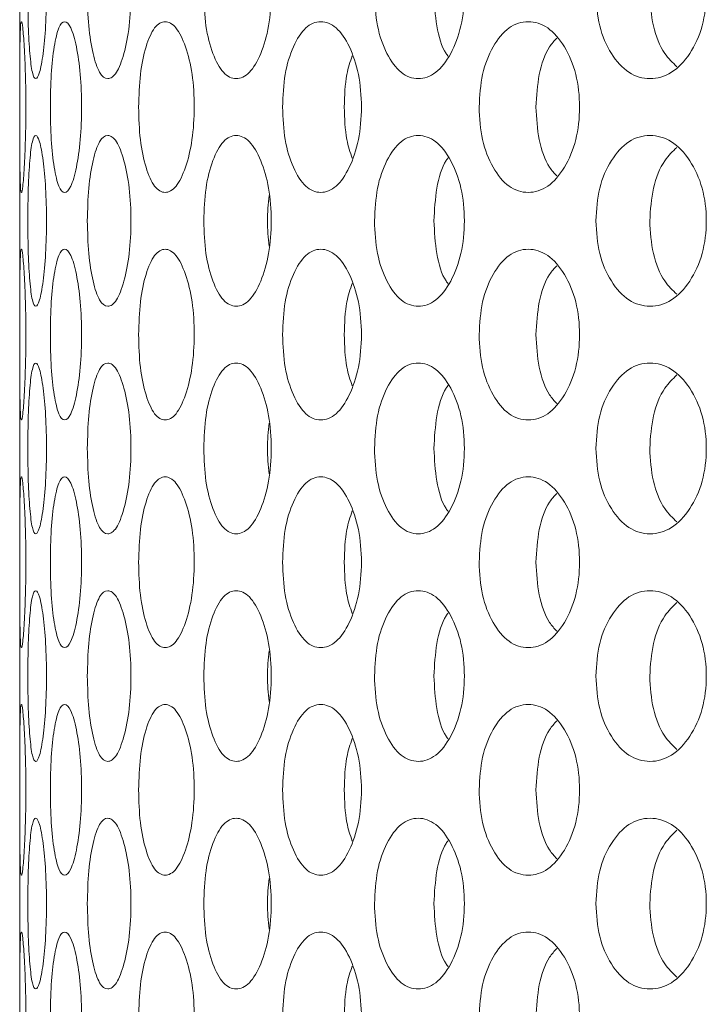
# Model space of a CAD drawing. Units: millimetres. Extents: x 25 to 2075, y 25 to 1460.
# Drawn here: x 475 to 487, y 587 to 605 of the extents above; entities that cross this region are included whole.
import ezdxf

# ---------------------------------------------------------------- set-up
doc = ezdxf.new("R2010")
doc.units = ezdxf.units.MM
doc.header["$LTSCALE"] = 5

msp = doc.modelspace()

# ---------------------------------------------------------------- linework, layer by layer
at = {"color": 7, "linetype": 'Continuous', "lineweight": 18}
msp.add_line((474.951, 972.868), (474.951, 525.368), dxfattribs=at)
for points, knots in [([(475.093, 605.118), (475.095, 604.921), (475.098, 604.527), (475.127, 604.034), (475.171, 603.688), (475.232, 603.583), (475.301, 603.687), (475.365, 604.034), (475.412, 604.527), (475.427, 605.118), (475.412, 605.709), (475.365, 606.202), (475.301, 606.548), (475.232, 606.653), (475.171, 606.548), (475.127, 606.202), (475.098, 605.709), (475.095, 605.315), (475.093, 605.118)], [0, 0, 0, 0, 0.061821, 0.123928, 0.186931, 0.249949, 0.313176, 0.375996, 0.438245, 0.49997, 0.561954, 0.623951, 0.687019, 0.749991, 0.813237, 0.876021, 0.938065, 1, 1, 1, 1]), ([(476.14, 605.118), (476.145, 604.921), (476.154, 604.527), (476.235, 604.034), (476.351, 603.688), (476.498, 603.583), (476.654, 603.687), (476.789, 604.034), (476.886, 604.527), (476.916, 605.118), (476.886, 605.709), (476.789, 606.202), (476.654, 606.548), (476.498, 606.653), (476.351, 606.548), (476.235, 606.202), (476.154, 605.709), (476.145, 605.315), (476.14, 605.118)], [0, 0, 0, 0, 0.061821, 0.123929, 0.186931, 0.249949, 0.313177, 0.375996, 0.438246, 0.499971, 0.561954, 0.623951, 0.687019, 0.749991, 0.813237, 0.87602, 0.938065, 1, 1, 1, 1]), ([(478.186, 605.118), (478.193, 604.921), (478.207, 604.527), (478.339, 604.034), (478.524, 603.688), (478.755, 603.583), (478.994, 603.687), (479.197, 604.034), (479.341, 604.527), (479.386, 605.118), (479.342, 605.709), (479.197, 606.202), (478.994, 606.548), (478.755, 606.653), (478.524, 606.548), (478.339, 606.202), (478.208, 605.709), (478.193, 605.315), (478.186, 605.118)], [0, 0, 0, 0, 0.061821, 0.123929, 0.186931, 0.249949, 0.313177, 0.375996, 0.438246, 0.499971, 0.561955, 0.623951, 0.687019, 0.749991, 0.813237, 0.876021, 0.938065, 1, 1, 1, 1]), ([(481.186, 605.118), (481.196, 604.921), (481.216, 604.527), (481.395, 604.034), (481.645, 603.688), (481.955, 603.583), (482.271, 603.687), (482.538, 604.034), (482.727, 604.527), (482.786, 605.118), (482.728, 605.709), (482.538, 606.202), (482.271, 606.548), (481.954, 606.653), (481.645, 606.548), (481.395, 606.202), (481.217, 605.709), (481.197, 605.315), (481.186, 605.118)], [0, 0, 0, 0, 0.061821, 0.123929, 0.186931, 0.249949, 0.313176, 0.375996, 0.438245, 0.49997, 0.561954, 0.623951, 0.687019, 0.749991, 0.813237, 0.87602, 0.938065, 1, 1, 1, 1]), ([(485.077, 605.118), (485.089, 604.921), (485.114, 604.527), (485.337, 604.034), (485.646, 603.688), (486.028, 603.583), (486.415, 603.687), (486.742, 604.034), (486.971, 604.527), (487.042, 605.118), (486.971, 605.709), (486.741, 606.202), (486.415, 606.548), (486.028, 606.653), (485.647, 606.548), (485.337, 606.202), (485.115, 605.709), (485.09, 605.315), (485.077, 605.118)], [0, 0, 0, 0, 0.061821, 0.123928, 0.186931, 0.249949, 0.313177, 0.375996, 0.438245, 0.49997, 0.561954, 0.623951, 0.68702, 0.749992, 0.813237, 0.87602, 0.938065, 1, 1, 1, 1]), ([(482.23, 605.118), (482.241, 604.925), (482.262, 604.539), (482.375, 604.149), (482.47, 604.024), (482.484, 604.007)], [0, 0, 0, 0, 0.462582, 0.924023, 1, 1, 1, 1]), ([(486.024, 605.118), (486.036, 604.923), (486.061, 604.533), (486.249, 604.07), (486.427, 603.898), (486.501, 603.827)], [0, 0, 0, 0, 0.369891, 0.738872, 1, 1, 1, 1]), ([(474.952, 603.118), (474.952, 602.921), (474.952, 602.527), (474.954, 602.034), (474.963, 601.688), (474.98, 601.583), (475.005, 601.687), (475.032, 602.034), (475.054, 602.527), (475.062, 603.118), (475.054, 603.709), (475.032, 604.202), (475.005, 604.548), (474.98, 604.653), (474.963, 604.548), (474.954, 604.202), (474.952, 603.709), (474.952, 603.315), (474.952, 603.118)], [0, 0, 0, 0, 0.061821, 0.123929, 0.186931, 0.249949, 0.313177, 0.375995, 0.438246, 0.499971, 0.561955, 0.623951, 0.687019, 0.749992, 0.813237, 0.876021, 0.938066, 1, 1, 1, 1]), ([(475.49, 603.118), (475.493, 602.921), (475.499, 602.527), (475.554, 602.034), (475.635, 601.688), (475.739, 601.583), (475.852, 601.687), (475.951, 602.034), (476.024, 602.527), (476.046, 603.118), (476.024, 603.709), (475.951, 604.202), (475.852, 604.548), (475.739, 604.653), (475.635, 604.548), (475.554, 604.202), (475.499, 603.709), (475.493, 603.315), (475.49, 603.118)], [0, 0, 0, 0, 0.061821, 0.123929, 0.186931, 0.249949, 0.313177, 0.375995, 0.438246, 0.499971, 0.561955, 0.623951, 0.687019, 0.749991, 0.813237, 0.876021, 0.938066, 1, 1, 1, 1]), ([(477.041, 603.118), (477.046, 602.921), (477.058, 602.527), (477.165, 602.034), (477.315, 601.688), (477.506, 601.583), (477.703, 601.687), (477.872, 602.034), (477.993, 602.527), (478.031, 603.118), (477.994, 603.709), (477.872, 604.202), (477.703, 604.548), (477.505, 604.653), (477.316, 604.548), (477.165, 604.202), (477.059, 603.709), (477.047, 603.315), (477.041, 603.118)], [0, 0, 0, 0, 0.061821, 0.123929, 0.186931, 0.249949, 0.313177, 0.375996, 0.438246, 0.499971, 0.561955, 0.623951, 0.687019, 0.749991, 0.813238, 0.876021, 0.938066, 1, 1, 1, 1]), ([(479.57, 603.118), (479.579, 602.921), (479.596, 602.527), (479.752, 602.034), (479.97, 601.688), (480.241, 601.583), (480.519, 601.687), (480.755, 602.034), (480.922, 602.527), (480.974, 603.118), (480.922, 603.709), (480.755, 604.202), (480.519, 604.548), (480.241, 604.653), (479.97, 604.548), (479.752, 604.202), (479.597, 603.709), (479.579, 603.315), (479.57, 603.118)], [0, 0, 0, 0, 0.061821, 0.123928, 0.186931, 0.249949, 0.313176, 0.375995, 0.438246, 0.499971, 0.561955, 0.623951, 0.687019, 0.749992, 0.813238, 0.876021, 0.938066, 1, 1, 1, 1]), ([(483.025, 603.118), (483.036, 602.921), (483.058, 602.527), (483.26, 602.034), (483.54, 601.688), (483.887, 601.583), (484.24, 601.687), (484.537, 602.034), (484.747, 602.527), (484.812, 603.118), (484.748, 603.709), (484.537, 604.202), (484.24, 604.548), (483.887, 604.653), (483.541, 604.548), (483.26, 604.202), (483.06, 603.709), (483.037, 603.315), (483.025, 603.118)], [0, 0, 0, 0, 0.061821, 0.123929, 0.186931, 0.249949, 0.313177, 0.375995, 0.438246, 0.499971, 0.561955, 0.623951, 0.687019, 0.749992, 0.813238, 0.876021, 0.938066, 1, 1, 1, 1]), ([(484.389, 604.328), (484.346, 604.281), (484.209, 604.13), (484.059, 603.7), (484.035, 603.312), (484.023, 603.118)], [0, 0, 0, 0, 0.187101, 0.592483, 1, 1, 1, 1]), ([(480.796, 604.019), (480.76, 603.914), (480.671, 603.653), (480.661, 603.318), (480.655, 603.118)], [0, 0, 0, 0, 0.402277, 1, 1, 1, 1]), ([(480.655, 603.118), (480.661, 602.918), (480.671, 602.583), (480.76, 602.322), (480.796, 602.217)], [0, 0, 0, 0, 0.59637, 1, 1, 1, 1]), ([(484.023, 603.118), (484.035, 602.924), (484.058, 602.535), (484.209, 602.106), (484.346, 601.955), (484.389, 601.908)], [0, 0, 0, 0, 0.406438, 0.811878, 1, 1, 1, 1]), ([(475.093, 601.118), (475.095, 600.921), (475.098, 600.527), (475.127, 600.034), (475.171, 599.688), (475.232, 599.583), (475.301, 599.687), (475.365, 600.034), (475.412, 600.527), (475.427, 601.118), (475.412, 601.709), (475.365, 602.202), (475.301, 602.548), (475.232, 602.653), (475.171, 602.548), (475.127, 602.202), (475.098, 601.709), (475.095, 601.315), (475.093, 601.118)], [0, 0, 0, 0, 0.061821, 0.123928, 0.186931, 0.249949, 0.313177, 0.375995, 0.438245, 0.49997, 0.561954, 0.623951, 0.687019, 0.749991, 0.813237, 0.876021, 0.938065, 1, 1, 1, 1]), ([(476.14, 601.118), (476.145, 600.921), (476.154, 600.527), (476.235, 600.034), (476.351, 599.688), (476.498, 599.583), (476.654, 599.687), (476.789, 600.034), (476.886, 600.527), (476.916, 601.118), (476.886, 601.709), (476.789, 602.202), (476.654, 602.548), (476.498, 602.653), (476.351, 602.548), (476.235, 602.202), (476.154, 601.709), (476.145, 601.315), (476.14, 601.118)], [0, 0, 0, 0, 0.061821, 0.123929, 0.186931, 0.249949, 0.313177, 0.375996, 0.438246, 0.49997, 0.561954, 0.623951, 0.687019, 0.749991, 0.813237, 0.87602, 0.938065, 1, 1, 1, 1]), ([(478.186, 601.118), (478.193, 600.921), (478.207, 600.527), (478.339, 600.034), (478.524, 599.688), (478.755, 599.583), (478.994, 599.687), (479.197, 600.034), (479.341, 600.527), (479.386, 601.118), (479.342, 601.709), (479.197, 602.202), (478.994, 602.548), (478.755, 602.653), (478.524, 602.548), (478.339, 602.202), (478.208, 601.709), (478.193, 601.315), (478.186, 601.118)], [0, 0, 0, 0, 0.061821, 0.123929, 0.186931, 0.249949, 0.313177, 0.375995, 0.438246, 0.49997, 0.561954, 0.623951, 0.687019, 0.749991, 0.813237, 0.876021, 0.938065, 1, 1, 1, 1]), ([(481.186, 601.118), (481.196, 600.921), (481.216, 600.527), (481.395, 600.034), (481.645, 599.688), (481.955, 599.583), (482.271, 599.687), (482.538, 600.034), (482.727, 600.527), (482.786, 601.118), (482.728, 601.709), (482.538, 602.202), (482.271, 602.548), (481.954, 602.653), (481.645, 602.548), (481.395, 602.202), (481.217, 601.709), (481.197, 601.315), (481.186, 601.118)], [0, 0, 0, 0, 0.061821, 0.123929, 0.186931, 0.249949, 0.313176, 0.375996, 0.438245, 0.49997, 0.561954, 0.623951, 0.687019, 0.749991, 0.813237, 0.87602, 0.938065, 1, 1, 1, 1]), ([(485.077, 601.118), (485.089, 600.921), (485.114, 600.527), (485.337, 600.034), (485.646, 599.688), (486.028, 599.583), (486.415, 599.687), (486.742, 600.034), (486.971, 600.527), (487.042, 601.118), (486.971, 601.709), (486.741, 602.202), (486.415, 602.548), (486.028, 602.653), (485.647, 602.548), (485.337, 602.202), (485.115, 601.709), (485.09, 601.315), (485.077, 601.118)], [0, 0, 0, 0, 0.061821, 0.123928, 0.186931, 0.249949, 0.313177, 0.375996, 0.438245, 0.49997, 0.561954, 0.623951, 0.687019, 0.749992, 0.813237, 0.87602, 0.938065, 1, 1, 1, 1]), ([(486.501, 602.409), (486.427, 602.338), (486.249, 602.166), (486.063, 601.702), (486.037, 601.313), (486.024, 601.118)], [0, 0, 0, 0, 0.26019, 0.629122, 1, 1, 1, 1]), ([(482.484, 602.229), (482.47, 602.212), (482.375, 602.087), (482.264, 601.697), (482.242, 601.311), (482.23, 601.118)], [0, 0, 0, 0, 0.074821, 0.536193, 1, 1, 1, 1]), ([(479.336, 601.562), (479.32, 601.414), (479.29, 601.117), (479.32, 600.82), (479.335, 600.671)], [0, 0, 0, 0, 0.498183, 1, 1, 1, 1]), ([(482.23, 601.118), (482.241, 600.925), (482.262, 600.539), (482.375, 600.149), (482.47, 600.024), (482.484, 600.007)], [0, 0, 0, 0, 0.462582, 0.924023, 1, 1, 1, 1]), ([(486.024, 601.118), (486.036, 600.923), (486.061, 600.533), (486.249, 600.07), (486.427, 599.898), (486.501, 599.827)], [0, 0, 0, 0, 0.369891, 0.738872, 1, 1, 1, 1]), ([(474.952, 599.118), (474.952, 598.921), (474.952, 598.527), (474.954, 598.034), (474.963, 597.688), (474.98, 597.583), (475.005, 597.687), (475.032, 598.034), (475.054, 598.527), (475.062, 599.118), (475.054, 599.709), (475.032, 600.202), (475.005, 600.548), (474.98, 600.653), (474.963, 600.548), (474.954, 600.202), (474.952, 599.709), (474.952, 599.315), (474.952, 599.118)], [0, 0, 0, 0, 0.061821, 0.123929, 0.186931, 0.249949, 0.313177, 0.375995, 0.438246, 0.499971, 0.561955, 0.623951, 0.687019, 0.749992, 0.813237, 0.876021, 0.938066, 1, 1, 1, 1]), ([(475.49, 599.118), (475.493, 598.921), (475.499, 598.527), (475.554, 598.034), (475.635, 597.688), (475.739, 597.583), (475.852, 597.687), (475.951, 598.034), (476.024, 598.527), (476.046, 599.118), (476.024, 599.709), (475.951, 600.202), (475.852, 600.548), (475.739, 600.653), (475.635, 600.548), (475.554, 600.202), (475.499, 599.709), (475.493, 599.315), (475.49, 599.118)], [0, 0, 0, 0, 0.061821, 0.123928, 0.186931, 0.249949, 0.313177, 0.375995, 0.438246, 0.499971, 0.561955, 0.623951, 0.687019, 0.749991, 0.813238, 0.876021, 0.938066, 1, 1, 1, 1]), ([(477.041, 599.118), (477.046, 598.921), (477.058, 598.527), (477.165, 598.034), (477.315, 597.688), (477.506, 597.583), (477.703, 597.687), (477.872, 598.034), (477.993, 598.527), (478.031, 599.118), (477.994, 599.709), (477.872, 600.202), (477.703, 600.548), (477.505, 600.653), (477.316, 600.548), (477.165, 600.202), (477.059, 599.709), (477.047, 599.315), (477.041, 599.118)], [0, 0, 0, 0, 0.061821, 0.123929, 0.186931, 0.249949, 0.313177, 0.375996, 0.438246, 0.499971, 0.561955, 0.623951, 0.68702, 0.749992, 0.813238, 0.876021, 0.938066, 1, 1, 1, 1]), ([(479.57, 599.118), (479.579, 598.921), (479.596, 598.527), (479.752, 598.034), (479.97, 597.688), (480.241, 597.583), (480.519, 597.687), (480.755, 598.034), (480.922, 598.527), (480.974, 599.118), (480.922, 599.709), (480.755, 600.202), (480.519, 600.548), (480.241, 600.653), (479.97, 600.548), (479.752, 600.202), (479.597, 599.709), (479.579, 599.315), (479.57, 599.118)], [0, 0, 0, 0, 0.061821, 0.123928, 0.186931, 0.249949, 0.313176, 0.375995, 0.438246, 0.499971, 0.561955, 0.623951, 0.687019, 0.749992, 0.813238, 0.876021, 0.938066, 1, 1, 1, 1]), ([(483.025, 599.118), (483.036, 598.921), (483.058, 598.527), (483.26, 598.034), (483.54, 597.688), (483.887, 597.583), (484.24, 597.687), (484.537, 598.034), (484.747, 598.527), (484.812, 599.118), (484.748, 599.709), (484.537, 600.202), (484.24, 600.548), (483.887, 600.653), (483.541, 600.548), (483.26, 600.202), (483.06, 599.709), (483.037, 599.315), (483.025, 599.118)], [0, 0, 0, 0, 0.061821, 0.123929, 0.186931, 0.249949, 0.313177, 0.375995, 0.438246, 0.499971, 0.561955, 0.623951, 0.68702, 0.749992, 0.813238, 0.876021, 0.938066, 1, 1, 1, 1]), ([(484.389, 600.328), (484.346, 600.281), (484.209, 600.13), (484.059, 599.7), (484.035, 599.312), (484.023, 599.118)], [0, 0, 0, 0, 0.187101, 0.592483, 1, 1, 1, 1]), ([(480.796, 600.019), (480.76, 599.914), (480.671, 599.653), (480.661, 599.318), (480.655, 599.118)], [0, 0, 0, 0, 0.402277, 1, 1, 1, 1]), ([(480.655, 599.118), (480.661, 598.918), (480.671, 598.583), (480.76, 598.322), (480.796, 598.217)], [0, 0, 0, 0, 0.59637, 1, 1, 1, 1]), ([(484.023, 599.118), (484.035, 598.924), (484.058, 598.535), (484.209, 598.106), (484.346, 597.955), (484.389, 597.908)], [0, 0, 0, 0, 0.406438, 0.811878, 1, 1, 1, 1]), ([(475.093, 597.118), (475.095, 596.921), (475.098, 596.527), (475.127, 596.034), (475.171, 595.688), (475.232, 595.583), (475.301, 595.687), (475.365, 596.034), (475.412, 596.527), (475.427, 597.118), (475.412, 597.709), (475.365, 598.202), (475.301, 598.548), (475.232, 598.653), (475.171, 598.548), (475.127, 598.202), (475.098, 597.709), (475.095, 597.315), (475.093, 597.118)], [0, 0, 0, 0, 0.061822, 0.123929, 0.186932, 0.24995, 0.313177, 0.375996, 0.438246, 0.499971, 0.561955, 0.623952, 0.68702, 0.749992, 0.813238, 0.876021, 0.938066, 1, 1, 1, 1]), ([(476.14, 597.118), (476.145, 596.921), (476.154, 596.527), (476.235, 596.034), (476.351, 595.688), (476.498, 595.583), (476.654, 595.687), (476.789, 596.034), (476.886, 596.527), (476.916, 597.118), (476.886, 597.709), (476.789, 598.202), (476.654, 598.548), (476.498, 598.653), (476.351, 598.548), (476.235, 598.202), (476.154, 597.709), (476.145, 597.315), (476.14, 597.118)], [0, 0, 0, 0, 0.061822, 0.123929, 0.186932, 0.24995, 0.313178, 0.375996, 0.438246, 0.499971, 0.561955, 0.623952, 0.68702, 0.749992, 0.813238, 0.876021, 0.938066, 1, 1, 1, 1]), ([(478.186, 597.118), (478.193, 596.921), (478.207, 596.527), (478.339, 596.034), (478.524, 595.688), (478.755, 595.583), (478.994, 595.687), (479.197, 596.034), (479.341, 596.527), (479.386, 597.118), (479.342, 597.709), (479.197, 598.202), (478.994, 598.548), (478.755, 598.653), (478.524, 598.548), (478.339, 598.202), (478.208, 597.709), (478.193, 597.315), (478.186, 597.118)], [0, 0, 0, 0, 0.061822, 0.123929, 0.186932, 0.24995, 0.313178, 0.375996, 0.438246, 0.499971, 0.561955, 0.623952, 0.68702, 0.749992, 0.813238, 0.876022, 0.938066, 1, 1, 1, 1]), ([(481.186, 597.118), (481.196, 596.921), (481.216, 596.527), (481.395, 596.034), (481.645, 595.688), (481.955, 595.583), (482.271, 595.687), (482.538, 596.034), (482.727, 596.527), (482.786, 597.118), (482.728, 597.709), (482.538, 598.202), (482.271, 598.548), (481.954, 598.653), (481.645, 598.548), (481.395, 598.202), (481.217, 597.709), (481.197, 597.315), (481.186, 597.118)], [0, 0, 0, 0, 0.061822, 0.123929, 0.186932, 0.24995, 0.313177, 0.375996, 0.438246, 0.499971, 0.561955, 0.623952, 0.68702, 0.749992, 0.813238, 0.876021, 0.938066, 1, 1, 1, 1]), ([(485.077, 597.118), (485.089, 596.921), (485.114, 596.527), (485.337, 596.034), (485.646, 595.688), (486.028, 595.583), (486.415, 595.687), (486.742, 596.034), (486.971, 596.527), (487.042, 597.118), (486.971, 597.709), (486.741, 598.202), (486.415, 598.548), (486.028, 598.653), (485.647, 598.548), (485.337, 598.202), (485.115, 597.709), (485.09, 597.315), (485.077, 597.118)], [0, 0, 0, 0, 0.061822, 0.123929, 0.186932, 0.24995, 0.313178, 0.375996, 0.438246, 0.499971, 0.561955, 0.623952, 0.68702, 0.749992, 0.813238, 0.876021, 0.938066, 1, 1, 1, 1]), ([(486.501, 598.409), (486.427, 598.338), (486.249, 598.166), (486.063, 597.702), (486.037, 597.313), (486.024, 597.118)], [0, 0, 0, 0, 0.260191, 0.629125, 1, 1, 1, 1]), ([(482.484, 598.229), (482.47, 598.212), (482.375, 598.087), (482.264, 597.697), (482.242, 597.311), (482.23, 597.118)], [0, 0, 0, 0, 0.074821, 0.536196, 1, 1, 1, 1]), ([(479.336, 597.562), (479.32, 597.414), (479.29, 597.117), (479.32, 596.82), (479.335, 596.671)], [0, 0, 0, 0, 0.498175, 1, 1, 1, 1]), ([(482.23, 597.118), (482.241, 596.925), (482.262, 596.539), (482.375, 596.149), (482.47, 596.024), (482.484, 596.007)], [0, 0, 0, 0, 0.462585, 0.924024, 1, 1, 1, 1]), ([(486.024, 597.118), (486.036, 596.923), (486.061, 596.533), (486.249, 596.07), (486.427, 595.898), (486.501, 595.827)], [0, 0, 0, 0, 0.369894, 0.738873, 1, 1, 1, 1]), ([(474.952, 595.118), (474.952, 594.921), (474.952, 594.527), (474.954, 594.034), (474.963, 593.688), (474.98, 593.583), (475.005, 593.687), (475.032, 594.034), (475.054, 594.527), (475.062, 595.118), (475.054, 595.709), (475.032, 596.202), (475.005, 596.548), (474.98, 596.653), (474.963, 596.548), (474.954, 596.202), (474.952, 595.709), (474.952, 595.315), (474.952, 595.118)], [0, 0, 0, 0, 0.061821, 0.123929, 0.186931, 0.249949, 0.313176, 0.375995, 0.438246, 0.499971, 0.561954, 0.623951, 0.687019, 0.749992, 0.813237, 0.876021, 0.938066, 1, 1, 1, 1]), ([(475.49, 595.118), (475.493, 594.921), (475.499, 594.527), (475.554, 594.034), (475.635, 593.688), (475.739, 593.583), (475.852, 593.687), (475.951, 594.034), (476.024, 594.527), (476.046, 595.118), (476.024, 595.709), (475.951, 596.202), (475.852, 596.548), (475.739, 596.653), (475.635, 596.548), (475.554, 596.202), (475.499, 595.709), (475.493, 595.315), (475.49, 595.118)], [0, 0, 0, 0, 0.061821, 0.123928, 0.186931, 0.249949, 0.313177, 0.375995, 0.438246, 0.499971, 0.561954, 0.623951, 0.687019, 0.749991, 0.813237, 0.876021, 0.938066, 1, 1, 1, 1]), ([(477.041, 595.118), (477.046, 594.921), (477.058, 594.527), (477.165, 594.034), (477.315, 593.688), (477.506, 593.583), (477.703, 593.687), (477.872, 594.034), (477.993, 594.527), (478.031, 595.118), (477.994, 595.709), (477.872, 596.202), (477.703, 596.548), (477.505, 596.653), (477.316, 596.548), (477.165, 596.202), (477.059, 595.709), (477.047, 595.315), (477.041, 595.118)], [0, 0, 0, 0, 0.061821, 0.123929, 0.186931, 0.249949, 0.313176, 0.375995, 0.438246, 0.499971, 0.561955, 0.623951, 0.687019, 0.749991, 0.813237, 0.876021, 0.938066, 1, 1, 1, 1]), ([(479.57, 595.118), (479.579, 594.921), (479.596, 594.527), (479.752, 594.034), (479.97, 593.688), (480.241, 593.583), (480.519, 593.687), (480.755, 594.034), (480.922, 594.527), (480.974, 595.118), (480.922, 595.709), (480.755, 596.202), (480.519, 596.548), (480.241, 596.653), (479.97, 596.548), (479.752, 596.202), (479.597, 595.709), (479.579, 595.315), (479.57, 595.118)], [0, 0, 0, 0, 0.061821, 0.123928, 0.186931, 0.249949, 0.313176, 0.375995, 0.438246, 0.499971, 0.561954, 0.623951, 0.687019, 0.749992, 0.813238, 0.876021, 0.938066, 1, 1, 1, 1]), ([(483.025, 595.118), (483.036, 594.921), (483.058, 594.527), (483.26, 594.034), (483.54, 593.688), (483.887, 593.583), (484.24, 593.687), (484.537, 594.034), (484.747, 594.527), (484.812, 595.118), (484.748, 595.709), (484.537, 596.202), (484.24, 596.548), (483.887, 596.653), (483.541, 596.548), (483.26, 596.202), (483.06, 595.709), (483.037, 595.315), (483.025, 595.118)], [0, 0, 0, 0, 0.061821, 0.123929, 0.186931, 0.249948, 0.313177, 0.375995, 0.438245, 0.49997, 0.561954, 0.623951, 0.687019, 0.749992, 0.813238, 0.876021, 0.938066, 1, 1, 1, 1]), ([(484.389, 596.328), (484.346, 596.281), (484.209, 596.13), (484.059, 595.7), (484.035, 595.312), (484.023, 595.118)], [0, 0, 0, 0, 0.187098, 0.592484, 1, 1, 1, 1]), ([(480.796, 596.019), (480.76, 595.914), (480.671, 595.653), (480.661, 595.318), (480.655, 595.118)], [0, 0, 0, 0, 0.402277, 1, 1, 1, 1]), ([(480.655, 595.118), (480.661, 594.918), (480.671, 594.583), (480.76, 594.322), (480.796, 594.217)], [0, 0, 0, 0, 0.59637, 1, 1, 1, 1]), ([(484.023, 595.118), (484.035, 594.924), (484.058, 594.535), (484.209, 594.106), (484.346, 593.955), (484.389, 593.908)], [0, 0, 0, 0, 0.406438, 0.811878, 1, 1, 1, 1]), ([(475.093, 593.118), (475.095, 592.921), (475.098, 592.527), (475.127, 592.034), (475.171, 591.688), (475.232, 591.583), (475.301, 591.687), (475.365, 592.034), (475.412, 592.527), (475.427, 593.118), (475.412, 593.709), (475.365, 594.202), (475.301, 594.548), (475.232, 594.653), (475.171, 594.548), (475.127, 594.202), (475.098, 593.709), (475.095, 593.315), (475.093, 593.118)], [0, 0, 0, 0, 0.061822, 0.123929, 0.186932, 0.249949, 0.313177, 0.375996, 0.438246, 0.499971, 0.561955, 0.623952, 0.68702, 0.749992, 0.813238, 0.876021, 0.938066, 1, 1, 1, 1]), ([(476.14, 593.118), (476.145, 592.921), (476.154, 592.527), (476.235, 592.034), (476.351, 591.688), (476.498, 591.583), (476.654, 591.687), (476.789, 592.034), (476.886, 592.527), (476.916, 593.118), (476.886, 593.709), (476.789, 594.202), (476.654, 594.548), (476.498, 594.653), (476.351, 594.548), (476.235, 594.202), (476.154, 593.709), (476.145, 593.315), (476.14, 593.118)], [0, 0, 0, 0, 0.061822, 0.123929, 0.186932, 0.249949, 0.313177, 0.375996, 0.438246, 0.499971, 0.561956, 0.623952, 0.68702, 0.749992, 0.813238, 0.876021, 0.938066, 1, 1, 1, 1]), ([(478.186, 593.118), (478.193, 592.921), (478.207, 592.527), (478.339, 592.034), (478.524, 591.688), (478.755, 591.583), (478.994, 591.687), (479.197, 592.034), (479.341, 592.527), (479.386, 593.118), (479.342, 593.709), (479.197, 594.202), (478.994, 594.548), (478.755, 594.653), (478.524, 594.548), (478.339, 594.202), (478.208, 593.709), (478.193, 593.315), (478.186, 593.118)], [0, 0, 0, 0, 0.061821, 0.123929, 0.186932, 0.24995, 0.313178, 0.375996, 0.438246, 0.499971, 0.561956, 0.623952, 0.68702, 0.749992, 0.813238, 0.876022, 0.938066, 1, 1, 1, 1]), ([(481.186, 593.118), (481.196, 592.921), (481.216, 592.527), (481.395, 592.034), (481.645, 591.688), (481.955, 591.583), (482.271, 591.687), (482.538, 592.034), (482.727, 592.527), (482.786, 593.118), (482.728, 593.709), (482.538, 594.202), (482.271, 594.548), (481.954, 594.653), (481.645, 594.548), (481.395, 594.202), (481.217, 593.709), (481.197, 593.315), (481.186, 593.118)], [0, 0, 0, 0, 0.061822, 0.123929, 0.186932, 0.24995, 0.313177, 0.375996, 0.438246, 0.499971, 0.561956, 0.623952, 0.68702, 0.749992, 0.813238, 0.876021, 0.938066, 1, 1, 1, 1]), ([(485.077, 593.118), (485.089, 592.921), (485.114, 592.527), (485.337, 592.034), (485.646, 591.688), (486.028, 591.583), (486.415, 591.687), (486.742, 592.034), (486.971, 592.527), (487.042, 593.118), (486.971, 593.709), (486.741, 594.202), (486.415, 594.548), (486.028, 594.653), (485.647, 594.548), (485.337, 594.202), (485.115, 593.709), (485.09, 593.315), (485.077, 593.118)], [0, 0, 0, 0, 0.061822, 0.123929, 0.186932, 0.24995, 0.313177, 0.375996, 0.438246, 0.499971, 0.561956, 0.623951, 0.68702, 0.749992, 0.813237, 0.876021, 0.938066, 1, 1, 1, 1]), ([(486.501, 594.409), (486.427, 594.338), (486.249, 594.166), (486.063, 593.702), (486.037, 593.313), (486.024, 593.118)], [0, 0, 0, 0, 0.260191, 0.629125, 1, 1, 1, 1]), ([(482.484, 594.229), (482.47, 594.212), (482.375, 594.087), (482.264, 593.697), (482.242, 593.311), (482.23, 593.118)], [0, 0, 0, 0, 0.074821, 0.536196, 1, 1, 1, 1]), ([(479.336, 593.562), (479.32, 593.414), (479.29, 593.117), (479.32, 592.82), (479.335, 592.671)], [0, 0, 0, 0, 0.498175, 1, 1, 1, 1]), ([(482.23, 593.118), (482.241, 592.925), (482.262, 592.539), (482.375, 592.149), (482.47, 592.024), (482.484, 592.007)], [0, 0, 0, 0, 0.462585, 0.924024, 1, 1, 1, 1]), ([(486.024, 593.118), (486.036, 592.923), (486.061, 592.533), (486.249, 592.07), (486.427, 591.898), (486.501, 591.827)], [0, 0, 0, 0, 0.369894, 0.738873, 1, 1, 1, 1]), ([(474.952, 591.118), (474.952, 590.921), (474.952, 590.527), (474.954, 590.034), (474.963, 589.688), (474.98, 589.583), (475.005, 589.687), (475.032, 590.034), (475.054, 590.527), (475.062, 591.118), (475.054, 591.709), (475.032, 592.202), (475.005, 592.548), (474.98, 592.653), (474.963, 592.548), (474.954, 592.202), (474.952, 591.709), (474.952, 591.315), (474.952, 591.118)], [0, 0, 0, 0, 0.061821, 0.123929, 0.186931, 0.249949, 0.313176, 0.375995, 0.438246, 0.499971, 0.561954, 0.623951, 0.687019, 0.749992, 0.813237, 0.876021, 0.938066, 1, 1, 1, 1]), ([(475.49, 591.118), (475.493, 590.921), (475.499, 590.527), (475.554, 590.034), (475.635, 589.688), (475.739, 589.583), (475.852, 589.687), (475.951, 590.034), (476.024, 590.527), (476.046, 591.118), (476.024, 591.709), (475.951, 592.202), (475.852, 592.548), (475.739, 592.653), (475.635, 592.548), (475.554, 592.202), (475.499, 591.709), (475.493, 591.315), (475.49, 591.118)], [0, 0, 0, 0, 0.061821, 0.123928, 0.186931, 0.249949, 0.313177, 0.375995, 0.438246, 0.499971, 0.561954, 0.623951, 0.687019, 0.749991, 0.813237, 0.876021, 0.938066, 1, 1, 1, 1]), ([(477.041, 591.118), (477.046, 590.921), (477.058, 590.527), (477.165, 590.034), (477.315, 589.688), (477.506, 589.583), (477.703, 589.687), (477.872, 590.034), (477.993, 590.527), (478.031, 591.118), (477.994, 591.709), (477.872, 592.202), (477.703, 592.548), (477.505, 592.653), (477.316, 592.548), (477.165, 592.202), (477.059, 591.709), (477.047, 591.315), (477.041, 591.118)], [0, 0, 0, 0, 0.061821, 0.123929, 0.186931, 0.249949, 0.313176, 0.375995, 0.438246, 0.499971, 0.561955, 0.623951, 0.687019, 0.749991, 0.813237, 0.876021, 0.938066, 1, 1, 1, 1]), ([(479.57, 591.118), (479.579, 590.921), (479.596, 590.527), (479.752, 590.034), (479.97, 589.688), (480.241, 589.583), (480.519, 589.687), (480.755, 590.034), (480.922, 590.527), (480.974, 591.118), (480.922, 591.709), (480.755, 592.202), (480.519, 592.548), (480.241, 592.653), (479.97, 592.548), (479.752, 592.202), (479.597, 591.709), (479.579, 591.315), (479.57, 591.118)], [0, 0, 0, 0, 0.061821, 0.123928, 0.186931, 0.249949, 0.313176, 0.375995, 0.438246, 0.499971, 0.561954, 0.623951, 0.687019, 0.749992, 0.813238, 0.876021, 0.938066, 1, 1, 1, 1]), ([(483.025, 591.118), (483.036, 590.921), (483.058, 590.527), (483.26, 590.034), (483.54, 589.688), (483.887, 589.583), (484.24, 589.687), (484.537, 590.034), (484.747, 590.527), (484.812, 591.118), (484.748, 591.709), (484.537, 592.202), (484.24, 592.548), (483.887, 592.653), (483.541, 592.548), (483.26, 592.202), (483.06, 591.709), (483.037, 591.315), (483.025, 591.118)], [0, 0, 0, 0, 0.061821, 0.123929, 0.186931, 0.249948, 0.313177, 0.375995, 0.438245, 0.49997, 0.561954, 0.623951, 0.687019, 0.749992, 0.813238, 0.876021, 0.938066, 1, 1, 1, 1]), ([(484.389, 592.328), (484.346, 592.281), (484.209, 592.13), (484.059, 591.7), (484.035, 591.312), (484.023, 591.118)], [0, 0, 0, 0, 0.187098, 0.592484, 1, 1, 1, 1]), ([(480.796, 592.019), (480.76, 591.914), (480.671, 591.653), (480.661, 591.318), (480.655, 591.118)], [0, 0, 0, 0, 0.402277, 1, 1, 1, 1]), ([(480.655, 591.118), (480.661, 590.918), (480.671, 590.583), (480.76, 590.322), (480.796, 590.217)], [0, 0, 0, 0, 0.59637, 1, 1, 1, 1]), ([(484.023, 591.118), (484.035, 590.924), (484.058, 590.535), (484.209, 590.106), (484.346, 589.955), (484.389, 589.908)], [0, 0, 0, 0, 0.406438, 0.811878, 1, 1, 1, 1]), ([(475.093, 589.118), (475.095, 588.921), (475.098, 588.527), (475.127, 588.034), (475.171, 587.688), (475.232, 587.583), (475.301, 587.687), (475.365, 588.034), (475.412, 588.527), (475.427, 589.118), (475.412, 589.709), (475.365, 590.202), (475.301, 590.548), (475.232, 590.653), (475.171, 590.548), (475.127, 590.202), (475.098, 589.709), (475.095, 589.315), (475.093, 589.118)], [0, 0, 0, 0, 0.061822, 0.123929, 0.186931, 0.249949, 0.313177, 0.375996, 0.438246, 0.499971, 0.561955, 0.623951, 0.68702, 0.749992, 0.813237, 0.876021, 0.938066, 1, 1, 1, 1]), ([(476.14, 589.118), (476.145, 588.921), (476.154, 588.527), (476.235, 588.034), (476.351, 587.688), (476.498, 587.583), (476.654, 587.687), (476.789, 588.034), (476.886, 588.527), (476.916, 589.118), (476.886, 589.709), (476.789, 590.202), (476.654, 590.548), (476.498, 590.653), (476.351, 590.548), (476.235, 590.202), (476.154, 589.709), (476.145, 589.315), (476.14, 589.118)], [0, 0, 0, 0, 0.061822, 0.123929, 0.186932, 0.249949, 0.313177, 0.375996, 0.438246, 0.499971, 0.561955, 0.623952, 0.68702, 0.749992, 0.813238, 0.876021, 0.938066, 1, 1, 1, 1]), ([(478.186, 589.118), (478.193, 588.921), (478.207, 588.527), (478.339, 588.034), (478.524, 587.688), (478.755, 587.583), (478.994, 587.687), (479.197, 588.034), (479.341, 588.527), (479.386, 589.118), (479.342, 589.709), (479.197, 590.202), (478.994, 590.548), (478.755, 590.653), (478.524, 590.548), (478.339, 590.202), (478.208, 589.709), (478.193, 589.315), (478.186, 589.118)], [0, 0, 0, 0, 0.061822, 0.123929, 0.186932, 0.24995, 0.313177, 0.375996, 0.438246, 0.499971, 0.561956, 0.623952, 0.68702, 0.749992, 0.813238, 0.876022, 0.938066, 1, 1, 1, 1]), ([(481.186, 589.118), (481.196, 588.921), (481.216, 588.527), (481.395, 588.034), (481.645, 587.688), (481.955, 587.583), (482.271, 587.687), (482.538, 588.034), (482.727, 588.527), (482.786, 589.118), (482.728, 589.709), (482.538, 590.202), (482.271, 590.548), (481.954, 590.653), (481.645, 590.548), (481.395, 590.202), (481.217, 589.709), (481.197, 589.315), (481.186, 589.118)], [0, 0, 0, 0, 0.061822, 0.123929, 0.186932, 0.24995, 0.313177, 0.375996, 0.438246, 0.499971, 0.561955, 0.623952, 0.68702, 0.749991, 0.813238, 0.876021, 0.938066, 1, 1, 1, 1]), ([(485.077, 589.118), (485.089, 588.921), (485.114, 588.527), (485.337, 588.034), (485.646, 587.688), (486.028, 587.583), (486.415, 587.687), (486.742, 588.034), (486.971, 588.527), (487.042, 589.118), (486.971, 589.709), (486.741, 590.202), (486.415, 590.548), (486.028, 590.653), (485.647, 590.548), (485.337, 590.202), (485.115, 589.709), (485.09, 589.315), (485.077, 589.118)], [0, 0, 0, 0, 0.061822, 0.123928, 0.186931, 0.24995, 0.313177, 0.375996, 0.438246, 0.499971, 0.561955, 0.623951, 0.68702, 0.749992, 0.813237, 0.876021, 0.938066, 1, 1, 1, 1]), ([(486.501, 590.409), (486.427, 590.338), (486.249, 590.166), (486.063, 589.702), (486.037, 589.313), (486.024, 589.118)], [0, 0, 0, 0, 0.260191, 0.629125, 1, 1, 1, 1]), ([(482.484, 590.229), (482.47, 590.212), (482.375, 590.087), (482.264, 589.697), (482.242, 589.311), (482.23, 589.118)], [0, 0, 0, 0, 0.074821, 0.536196, 1, 1, 1, 1]), ([(479.336, 589.562), (479.32, 589.414), (479.29, 589.117), (479.32, 588.82), (479.335, 588.671)], [0, 0, 0, 0, 0.498175, 1, 1, 1, 1]), ([(482.23, 589.118), (482.241, 588.925), (482.262, 588.539), (482.375, 588.149), (482.47, 588.024), (482.484, 588.007)], [0, 0, 0, 0, 0.462586, 0.92402, 1, 1, 1, 1]), ([(486.024, 589.118), (486.036, 588.923), (486.061, 588.533), (486.249, 588.07), (486.427, 587.898), (486.501, 587.827)], [0, 0, 0, 0, 0.369895, 0.73887, 1, 1, 1, 1]), ([(474.952, 587.118), (474.952, 586.921), (474.952, 586.527), (474.954, 586.034), (474.963, 585.688), (474.98, 585.583), (475.005, 585.687), (475.032, 586.034), (475.054, 586.527), (475.062, 587.118), (475.054, 587.709), (475.032, 588.202), (475.005, 588.548), (474.98, 588.653), (474.963, 588.548), (474.954, 588.202), (474.952, 587.709), (474.952, 587.315), (474.952, 587.118)], [0, 0, 0, 0, 0.061821, 0.123929, 0.186931, 0.249949, 0.313176, 0.375995, 0.438246, 0.499971, 0.561954, 0.623951, 0.687019, 0.749992, 0.813237, 0.876021, 0.938066, 1, 1, 1, 1]), ([(475.49, 587.118), (475.493, 586.921), (475.499, 586.527), (475.554, 586.034), (475.635, 585.688), (475.739, 585.583), (475.852, 585.687), (475.951, 586.034), (476.024, 586.527), (476.046, 587.118), (476.024, 587.709), (475.951, 588.202), (475.852, 588.548), (475.739, 588.653), (475.635, 588.548), (475.554, 588.202), (475.499, 587.709), (475.493, 587.315), (475.49, 587.118)], [0, 0, 0, 0, 0.061821, 0.123928, 0.186931, 0.249949, 0.313177, 0.375995, 0.438246, 0.499971, 0.561954, 0.623951, 0.687019, 0.749991, 0.813237, 0.876021, 0.938066, 1, 1, 1, 1]), ([(477.041, 587.118), (477.046, 586.921), (477.058, 586.527), (477.165, 586.034), (477.315, 585.688), (477.506, 585.583), (477.703, 585.687), (477.872, 586.034), (477.993, 586.527), (478.031, 587.118), (477.994, 587.709), (477.872, 588.202), (477.703, 588.548), (477.505, 588.653), (477.316, 588.548), (477.165, 588.202), (477.059, 587.709), (477.047, 587.315), (477.041, 587.118)], [0, 0, 0, 0, 0.061821, 0.123929, 0.186931, 0.249949, 0.313176, 0.375995, 0.438246, 0.499971, 0.561955, 0.623951, 0.687019, 0.749991, 0.813237, 0.876021, 0.938066, 1, 1, 1, 1]), ([(479.57, 587.118), (479.579, 586.921), (479.596, 586.527), (479.752, 586.034), (479.97, 585.688), (480.241, 585.583), (480.519, 585.687), (480.755, 586.034), (480.922, 586.527), (480.974, 587.118), (480.922, 587.709), (480.755, 588.202), (480.519, 588.548), (480.241, 588.653), (479.97, 588.548), (479.752, 588.202), (479.597, 587.709), (479.579, 587.315), (479.57, 587.118)], [0, 0, 0, 0, 0.061821, 0.123928, 0.186931, 0.249949, 0.313176, 0.375995, 0.438246, 0.499971, 0.561954, 0.623951, 0.687019, 0.749992, 0.813238, 0.876021, 0.938066, 1, 1, 1, 1]), ([(483.025, 587.118), (483.036, 586.921), (483.058, 586.527), (483.26, 586.034), (483.54, 585.688), (483.887, 585.583), (484.24, 585.687), (484.537, 586.034), (484.747, 586.527), (484.812, 587.118), (484.748, 587.709), (484.537, 588.202), (484.24, 588.548), (483.887, 588.653), (483.541, 588.548), (483.26, 588.202), (483.06, 587.709), (483.037, 587.315), (483.025, 587.118)], [0, 0, 0, 0, 0.061821, 0.123929, 0.186931, 0.249948, 0.313177, 0.375995, 0.438245, 0.49997, 0.561954, 0.623951, 0.687019, 0.749992, 0.813238, 0.876021, 0.938066, 1, 1, 1, 1]), ([(484.389, 588.328), (484.346, 588.281), (484.209, 588.13), (484.059, 587.7), (484.035, 587.312), (484.023, 587.118)], [0, 0, 0, 0, 0.187098, 0.592484, 1, 1, 1, 1]), ([(480.796, 588.019), (480.76, 587.914), (480.671, 587.653), (480.661, 587.318), (480.655, 587.118)], [0, 0, 0, 0, 0.402277, 1, 1, 1, 1])]:
    msp.add_open_spline(points, degree=3, knots=knots, dxfattribs=at)

doc.saveas('drawing.dxf')
